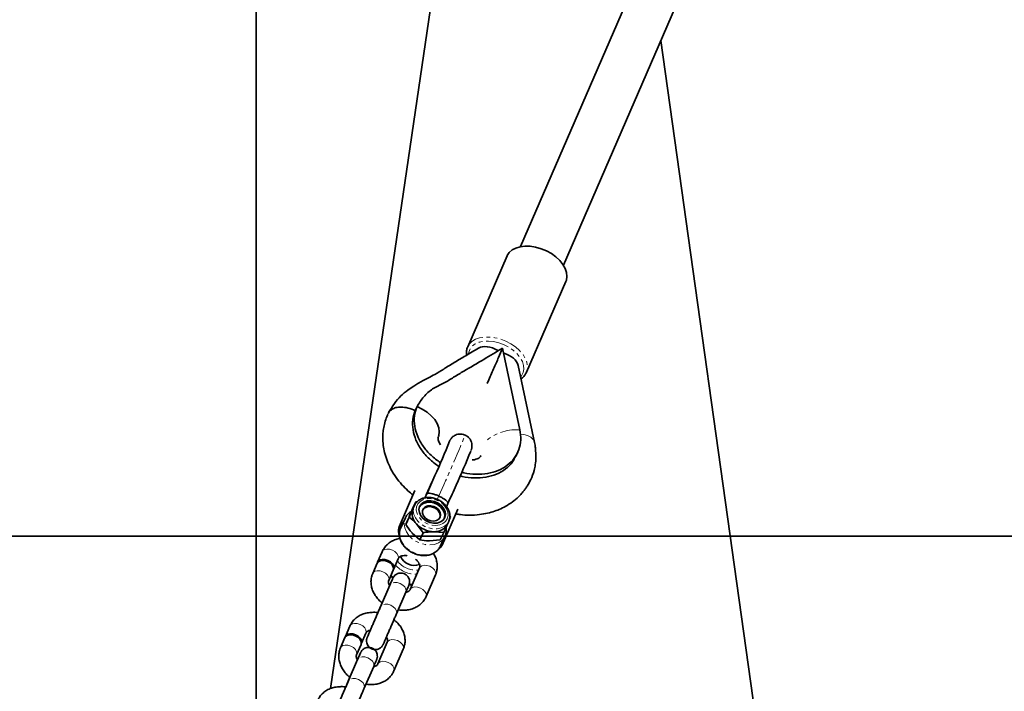
# Model space of a CAD drawing. Units: millimetres. Extents: x -22138 to 41718, y 767 to 53540.
# Drawn here: x -5755 to -5417, y 50286 to 50517 of the extents above; entities that cross this region are included whole.
import ezdxf

# ---------------------------------------------------------------- set-up
doc = ezdxf.new("R2010")
doc.units = ezdxf.units.MM
doc.linetypes.add('PHANTOM', pattern=[12.7, 6.35, -1.27, 1.27, -1.27, 1.27, -1.27])

msp = doc.modelspace()

# ---------------------------------------------------------------- linework, layer by layer
at = {"color": 7, "linetype": 'Continuous', "lineweight": 35}
for p, q in [((-5568.3714, 50432.6518), (-5399.2144, 50823.0204)), ((-5420.7731, 50813.5095), (-5583.0522, 50439.0134)), ((-5673.9231, 50233.6334), (-5673.9231, 50618.1771)), ((-5599.7511, 50618.1771), (-5648.3966, 50287.202)), ((-5534.9194, 50509.8503), (-5483.0814, 50139.5949)), ((-5587.709, 50435.8117), (-5601.2331, 50404.6025)), ((-5587.6599, 50435.9217), (-5587.709, 50435.8117)), ((-5581.0467, 50395.8552), (-5567.5231, 50427.0644)), ((-5601.2875, 50404.4716), (-5601.2331, 50404.6025)), ((-5589.2473, 50404.1396), (-5583.2878, 50376.1047)), ((-5578.2772, 50371.7295), (-5583.9044, 50398.2001)), ((-5581.0467, 50395.8552), (-5581.2012, 50395.5345)), ((-5619.2299, 50382.8232), (-5618.64, 50384.0885)), ((-5611.4393, 50373.5041), (-5611.5032, 50373.3563)), ((-5596.8414, 50366.9504), (-5596.7141, 50367.2447)), ((-5619.3725, 50355.1957), (-5624.7545, 50342.7758)), ((-5615.9306, 50352.6972), (-5615.337, 50354.0663)), ((-5620.2193, 50348.8866), (-5619.0563, 50351.382)), ((-5619.0563, 50351.382), (-5618.5943, 50351.4245)), ((-5608.0328, 50350.8055), (-5608.5249, 50349.6696)), ((-5620.0109, 50349.1506), (-5620.0543, 50349.054)), ((-5619.5641, 50350.1091), (-5620.0109, 50349.1506)), ((-5619.5641, 50350.1091), (-5619.6323, 50349.9534)), ((-5610.0737, 50336.4141), (-5604.6921, 50348.8334)), ((-5622.6598, 50345.8348), (-5624.2681, 50342.3842)), ((-5622.5263, 50343.563), (-5621.3633, 50346.0583)), ((-5608.2278, 50343.6586), (-5607.781, 50344.6171)), ((-5607.781, 50344.6171), (-5607.7376, 50344.7136)), ((-5607.5974, 50345.1212), (-5607.1869, 50346.0831)), ((-5607.3976, 50346.3687), (-5607.1869, 50346.0831)), ((-5617.745, 50338.2517), (-5620.2913, 50340.5734)), ((-5616.582, 50340.747), (-5618.8169, 50343.7365)), ((-5617.745, 50338.2517), (-5616.582, 50340.747)), ((-5609.4933, 50340.7594), (-5612.8822, 50341.0871)), ((-5610.6568, 50338.2641), (-5609.4933, 50340.7594)), ((-7306.512, 50339.5949), (-5672.6142, 50339.5949)), ((-5672.6142, 50339.5949), (-5204.0122, 50339.5949)), ((-5610.6568, 50338.2641), (-5614.3566, 50337.924)), ((-5610.6721, 50336.0473), (-5609.0637, 50339.4979)), ((-5630.6506, 50334.1993), (-5632.1875, 50330.6528)), ((-5632.341, 50330.2982), (-5633.8778, 50326.7517)), ((-5626.6819, 50328.2672), (-5625.1455, 50331.8137)), ((-5628.3728, 50324.3661), (-5626.8359, 50327.9126)), ((-5617.8056, 50328.631), (-5621.0328, 50321.1834)), ((-5615.5277, 50318.7978), (-5612.3005, 50326.2454)), ((-5627.9937, 50322.7216), (-5631.2209, 50315.274)), ((-5625.7153, 50312.8884), (-5622.4881, 50320.336)), ((-5621.4024, 50322.8586), (-5620.2985, 50322.8784)), ((-5631.5275, 50314.5739), (-5632.1073, 50313.2367)), ((-5641.7156, 50308.6646), (-5643.2525, 50305.1181)), ((-5643.406, 50304.7634), (-5644.9429, 50301.2169)), ((-5637.7469, 50302.7324), (-5636.2101, 50306.2789)), ((-5639.4373, 50298.8313), (-5637.9009, 50302.3778)), ((-5628.8706, 50303.0962), (-5632.0978, 50295.6486)), ((-5626.5923, 50293.263), (-5623.365, 50300.7106)), ((-5639.0582, 50297.1869), (-5642.2859, 50289.7392)), ((-5636.7804, 50287.3536), (-5633.5531, 50294.8012)), ((-5642.5925, 50289.0392), (-5643.1719, 50287.7019))]:
    msp.add_line(p, q, dxfattribs=at)
at = {"color": 7, "linetype": 'PHANTOM', "lineweight": 18}
for p, q in [((-5611.7249, 50352.17), (-5611.2152, 50353.346)), ((-5627.616, 50326.1117), (-5626.8402, 50325.3435))]:
    msp.add_line(p, q, dxfattribs=at)
at = {"color": 7, "linetype": 'Continuous', "lineweight": 35, "flags": 128}
for points in [[(-5567.5231, 50427.0644), (-5567.3486, 50427.5395), (-5567.1497, 50428.7989), (-5567.2875, 50430.1432), (-5567.7572, 50431.5291), (-5568.544, 50432.9121), (-5569.6221, 50434.2477), (-5570.9573, 50435.493), (-5572.5065, 50436.6079), (-5574.2198, 50437.5567), (-5576.0423, 50438.3088), (-5577.9153, 50438.8401), (-5579.7788, 50439.1335), (-5581.5731, 50439.1796), (-5583.2396, 50438.9768), (-5584.7255, 50438.5318), (-5585.9834, 50437.8587), (-5586.9719, 50436.9793), (-5587.6599, 50435.9217)], [(-5618.64, 50384.0885), (-5616.8447, 50383.2196), (-5615.2001, 50382.157), (-5613.7649, 50380.9389), (-5612.5909, 50379.6094), (-5611.7211, 50378.2164), (-5611.1861, 50376.8101), (-5611.0059, 50375.4415), (-5611.1866, 50374.1598), (-5611.333, 50373.7435)], [(-5612.5279, 50360.3456), (-5613.1488, 50358.9632), (-5613.761, 50357.6048), (-5614.3604, 50356.2785), (-5614.9436, 50354.9924), (-5615.5001, 50353.7689)], [(-5615.337, 50354.0663), (-5614.9918, 50354.8325), (-5614.6427, 50355.6089), (-5614.2908, 50356.3931), (-5613.937, 50357.1828), (-5613.5832, 50357.9753), (-5613.2294, 50358.7683), (-5612.8775, 50359.5592), (-5612.5279, 50360.3456)], [(-5605.2233, 50357.0847), (-5605.5728, 50356.2983), (-5605.9247, 50355.5074), (-5606.2785, 50354.7145), (-5606.6328, 50353.9219), (-5606.9861, 50353.1323), (-5607.3385, 50352.348), (-5607.6876, 50351.5716), (-5608.0328, 50350.8055)], [(-5609.1448, 50345.9208), (-5608.9111, 50346.9407), (-5609.0446, 50348.0336), (-5609.5353, 50349.1111), (-5610.3431, 50350.0857), (-5611.4026, 50350.8787), (-5612.6276, 50351.4256), (-5613.9193, 50351.6823), (-5615.173, 50351.6278), (-5616.2868, 50351.2667), (-5617.1709, 50350.6281), (-5617.7536, 50349.7639), (-5617.9877, 50348.744), (-5617.8537, 50347.6511), (-5617.3631, 50346.5736), (-5616.5553, 50345.5989), (-5615.4962, 50344.806), (-5614.2708, 50344.2591), (-5612.979, 50344.0024), (-5611.7254, 50344.0569), (-5610.6115, 50344.418), (-5609.7275, 50345.0565), (-5609.1448, 50345.9208)], [(-5609.2993, 50345.6164), (-5609.1343, 50346.4614), (-5609.2683, 50347.5544), (-5609.7589, 50348.6318), (-5610.5667, 50349.6065), (-5611.6258, 50350.3994), (-5612.8512, 50350.9464), (-5614.1425, 50351.203), (-5615.3966, 50351.1486), (-5616.5105, 50350.7874), (-5617.3945, 50350.1489), (-5617.8227, 50349.5891)], [(-5610.705, 50346.0384), (-5610.5414, 50346.8586), (-5610.7174, 50347.7336), (-5611.2133, 50348.5684), (-5611.9758, 50349.2726), (-5612.9223, 50349.7698), (-5613.9499, 50350.0063), (-5614.9474, 50349.9563), (-5615.8071, 50349.6253), (-5616.4351, 50349.0492), (-5616.7642, 50348.2903), (-5616.758, 50347.431), (-5616.4175, 50346.5643), (-5615.7795, 50345.7842), (-5614.9131, 50345.1751), (-5613.9127, 50344.8032), (-5612.886, 50344.7087), (-5611.9443, 50344.9018), (-5611.1904, 50345.3616), (-5610.705, 50346.0384)], [(-5616.5534, 50348.66), (-5616.1724, 50349.1079), (-5615.3761, 50349.5601), (-5614.3881, 50349.7184), (-5613.3271, 50349.5637), (-5612.3215, 50349.1147), (-5611.4918, 50348.4255), (-5610.9391, 50347.5792), (-5610.7293, 50346.678), (-5610.8275, 50345.9893)], [(-5632.341, 50330.2982), (-5632.1674, 50330.5836), (-5631.5933, 50331.0117), (-5630.7774, 50331.2098), (-5629.8181, 50331.1541), (-5628.831, 50330.8513)], [(-5632.2499, 50330.4693), (-5632.0139, 50330.9383), (-5631.4398, 50331.3663), (-5630.6239, 50331.5645), (-5629.6645, 50331.5088), (-5628.6775, 50331.206)], [(-5628.831, 50330.8513), (-5627.9355, 50330.3379), (-5627.2388, 50329.6759), (-5626.8259, 50328.945), (-5626.7463, 50328.2335), (-5626.8359, 50327.9126)], [(-5628.6775, 50331.206), (-5627.782, 50330.6926), (-5627.0853, 50330.0305), (-5626.6724, 50329.2996), (-5626.5927, 50328.5881), (-5626.773, 50328.0961)], [(-5643.406, 50304.7634), (-5643.2324, 50305.0489), (-5642.6583, 50305.4769), (-5641.8425, 50305.675), (-5640.8831, 50305.6193), (-5639.896, 50305.3165)], [(-5643.3149, 50304.9346), (-5643.0789, 50305.4035), (-5642.5048, 50305.8316), (-5641.6889, 50306.0297), (-5640.7295, 50305.974), (-5639.7425, 50305.6712)], [(-5639.896, 50305.3165), (-5639.0005, 50304.8031), (-5638.3038, 50304.1411), (-5637.8909, 50303.4102), (-5637.8113, 50302.6987), (-5637.9009, 50302.3778)], [(-5639.7425, 50305.6712), (-5638.8465, 50305.1578), (-5638.1503, 50304.4957), (-5637.7374, 50303.7649), (-5637.6573, 50303.0533), (-5637.838, 50302.5613)]]:
    msp.add_lwpolyline(points, dxfattribs=at)
at = {"color": 7, "linetype": 'PHANTOM', "lineweight": 18, "flags": 128}
for points in [[(-5601.2331, 50404.6025), (-5600.6967, 50405.5212), (-5599.7807, 50406.448), (-5598.5871, 50407.175), (-5597.1538, 50407.6787), (-5595.5273, 50407.9429), (-5593.7601, 50407.9593), (-5591.9085, 50407.7271), (-5590.0322, 50407.254), (-5588.1911, 50406.5551)], [(-5588.7667, 50405.2707), (-5590.5429, 50405.9381), (-5592.352, 50406.3736), (-5594.1287, 50406.5614), (-5595.8081, 50406.4946), (-5597.3297, 50406.1758), (-5598.6391, 50405.6164), (-5599.6886, 50404.8366), (-5600.4401, 50403.8647), (-5600.8664, 50402.7357), (-5600.9432, 50402.2372)], [(-5583.0813, 50394.3286), (-5582.7909, 50394.6665), (-5582.1992, 50395.7218), (-5581.9422, 50396.9143), (-5582.028, 50398.2009), (-5582.4548, 50399.5353), (-5583.2063, 50400.869), (-5584.2558, 50402.154), (-5585.5652, 50403.3438), (-5587.0872, 50404.3953), (-5588.7667, 50405.2707)], [(-5588.1911, 50406.5551), (-5586.4454, 50405.6528), (-5584.8499, 50404.5762), (-5583.4571, 50403.3599), (-5582.3112, 50402.043), (-5581.4491, 50400.6677), (-5580.8984, 50399.2783), (-5580.6766, 50397.9195), (-5580.7911, 50396.6349), (-5581.0467, 50395.8552)], [(-5583.161, 50374.6299), (-5582.008, 50374.4723), (-5580.6571, 50374.0838), (-5579.5604, 50373.5075), (-5578.7698, 50372.7702), (-5578.322, 50371.9065), (-5578.2729, 50371.709)], [(-5607.4477, 50372.1721), (-5607.4301, 50372.2609), (-5607.525, 50372.1272), (-5607.6313, 50371.9281)], [(-5608.275, 50345.5326), (-5608.0047, 50346.6047), (-5608.0762, 50347.7546), (-5608.4853, 50348.91), (-5609.2063, 50349.9984), (-5610.1938, 50350.9512), (-5611.3859, 50351.7087), (-5612.7077, 50352.2233), (-5614.0762, 50352.4626), (-5615.4052, 50352.4116), (-5616.6116, 50352.0735), (-5617.6187, 50351.4695), (-5618.3639, 50350.6377), (-5618.8007, 50349.6301), (-5618.9009, 50348.5103), (-5618.6586, 50347.3485), (-5618.0893, 50346.2177), (-5617.2281, 50345.189), (-5616.1295, 50344.327), (-5614.8625, 50343.6859), (-5613.5069, 50343.3059), (-5612.1474, 50343.211), (-5610.87, 50343.4071), (-5609.7542, 50343.8819), (-5608.8711, 50344.6056), (-5608.275, 50345.5326)], [(-5619.6323, 50349.9534), (-5619.7992, 50349.4594), (-5619.9327, 50348.2759), (-5619.7291, 50347.0432), (-5619.1984, 50345.8277), (-5618.3701, 50344.695), (-5617.2887, 50343.7062), (-5616.0122, 50342.9145), (-5614.6093, 50342.3626), (-5613.1564, 50342.0803), (-5611.7311, 50342.0828), (-5610.4103, 50342.3699), (-5609.2654, 50342.9263), (-5608.3585, 50343.7218), (-5607.781, 50344.6171)], [(-5609.0604, 50339.5052), (-5609.3536, 50338.9717), (-5610.2067, 50337.9819), (-5611.3382, 50337.223), (-5612.6929, 50336.7325), (-5614.204, 50336.5345), (-5615.7967, 50336.6387), (-5617.3926, 50337.0401), (-5618.9128, 50337.7189), (-5620.2827, 50338.6415), (-5621.4348, 50339.7626), (-5622.3122, 50341.0267), (-5622.8715, 50342.3718), (-5623.0856, 50343.7313), (-5622.943, 50345.0384), (-5622.625, 50345.9071)], [(-5621.4562, 50346.0477), (-5621.5263, 50345.896), (-5621.5783, 50345.7704)], [(-5624.2681, 50342.3842), (-5624.5514, 50341.5877), (-5624.694, 50340.2807), (-5624.4799, 50338.9211), (-5623.9205, 50337.5761), (-5623.0432, 50336.3119), (-5621.8911, 50335.1909), (-5620.5212, 50334.2682), (-5619.001, 50333.5895), (-5617.405, 50333.1881), (-5615.8124, 50333.0838), (-5614.3013, 50333.2818), (-5612.9466, 50333.7724), (-5611.8146, 50334.5312), (-5610.962, 50335.521), (-5610.6721, 50336.0473)], [(-5620.3924, 50340.688), (-5619.5675, 50339.8712), (-5619.2232, 50339.5949)], [(-5615.068, 50337.9578), (-5613.864, 50337.9423), (-5613.5913, 50337.9679)], [(-5630.6506, 50334.1993), (-5630.477, 50334.4848), (-5629.9029, 50334.9128), (-5629.0871, 50335.111), (-5628.1277, 50335.0553), (-5627.1406, 50334.7525)], [(-5627.1406, 50334.7525), (-5626.2451, 50334.2391), (-5625.5485, 50333.577), (-5625.1355, 50332.8461), (-5625.0559, 50332.1346), (-5625.1455, 50331.8137)], [(-5633.8778, 50326.7523), (-5633.7043, 50327.0371), (-5633.1302, 50327.4652), (-5632.3143, 50327.6633), (-5631.3549, 50327.6076), (-5630.3678, 50327.3048)], [(-5630.3678, 50327.3048), (-5629.4723, 50326.7914), (-5628.7757, 50326.1294), (-5628.3627, 50325.3985), (-5628.2831, 50324.687), (-5628.3675, 50324.3779)], [(-5614.2956, 50329.1841), (-5615.2826, 50329.4869), (-5616.242, 50329.5427), (-5617.0579, 50329.3445), (-5617.632, 50328.9165), (-5617.8056, 50328.631)], [(-5612.3005, 50326.2454), (-5612.2108, 50326.5663), (-5612.2905, 50327.2778), (-5612.7034, 50328.0087), (-5613.4001, 50328.6707), (-5614.2956, 50329.1841)], [(-5622.4881, 50320.336), (-5622.3985, 50320.6569), (-5622.4786, 50321.3684), (-5622.8915, 50322.0993), (-5623.5877, 50322.7614), (-5624.4837, 50323.2748), (-5625.4707, 50323.5776), (-5626.4301, 50323.6333), (-5627.246, 50323.4351), (-5627.8201, 50323.0071), (-5627.9937, 50322.7216)], [(-5621.3385, 50323.0367), (-5620.503, 50323.0194), (-5620.2317, 50323.0322)], [(-5617.5228, 50321.7365), (-5618.5099, 50322.0393), (-5619.4693, 50322.095), (-5620.2851, 50321.8969), (-5620.8592, 50321.4688), (-5621.0276, 50321.1957)], [(-5615.5272, 50318.7983), (-5615.4381, 50319.1187), (-5615.5177, 50319.8302), (-5615.9306, 50320.561), (-5616.6273, 50321.2231), (-5617.5228, 50321.7365)], [(-5625.7182, 50312.8817), (-5625.6262, 50313.2093), (-5625.7058, 50313.9208), (-5626.1188, 50314.6517), (-5626.8149, 50315.3137), (-5627.7109, 50315.8271), (-5628.698, 50316.1299), (-5629.6574, 50316.1856), (-5630.4732, 50315.9875), (-5631.0473, 50315.5594), (-5631.2214, 50315.2731)], [(-5641.7156, 50308.6646), (-5641.542, 50308.95), (-5640.9679, 50309.3781), (-5640.1521, 50309.5762), (-5639.1927, 50309.5205), (-5638.2056, 50309.2177)], [(-5638.2056, 50309.2177), (-5637.3096, 50308.7043), (-5636.6135, 50308.0422), (-5636.2005, 50307.3114), (-5636.1209, 50306.5998), (-5636.2101, 50306.2789)], [(-5625.3606, 50303.6494), (-5626.3476, 50303.9522), (-5627.307, 50304.0079), (-5628.1229, 50303.8097), (-5628.697, 50303.3817), (-5628.8706, 50303.0962)], [(-5623.365, 50300.7106), (-5623.2758, 50301.0315), (-5623.3555, 50301.743), (-5623.7684, 50302.4739), (-5624.4651, 50303.136), (-5625.3606, 50303.6494)], [(-5644.9424, 50301.2175), (-5644.7693, 50301.5024), (-5644.1952, 50301.9304), (-5643.3793, 50302.1285), (-5642.4199, 50302.0728), (-5641.4329, 50301.77)], [(-5641.4329, 50301.77), (-5640.5369, 50301.2566), (-5639.8407, 50300.5946), (-5639.4278, 50299.8637), (-5639.3481, 50299.1522), (-5639.4325, 50298.8431)], [(-5633.5531, 50294.8012), (-5633.4635, 50295.1221), (-5633.5436, 50295.8337), (-5633.9565, 50296.5645), (-5634.6527, 50297.2266), (-5635.5487, 50297.74), (-5636.5357, 50298.0428), (-5637.4951, 50298.0985), (-5638.311, 50297.9004), (-5638.8851, 50297.4723), (-5639.0582, 50297.1869)], [(-5628.5878, 50296.2017), (-5629.5749, 50296.5045), (-5630.5343, 50296.5602), (-5631.3501, 50296.3621), (-5631.9242, 50295.934), (-5632.0926, 50295.6609)], [(-5626.5923, 50293.2635), (-5626.5031, 50293.5839), (-5626.5827, 50294.2954), (-5626.9957, 50295.0263), (-5627.6923, 50295.6883), (-5628.5878, 50296.2017)], [(-5636.7832, 50287.347), (-5636.6907, 50287.6745), (-5636.7708, 50288.386), (-5637.1838, 50289.1169), (-5637.8799, 50289.7789), (-5638.7759, 50290.2923), (-5639.763, 50290.5952), (-5640.7224, 50290.6509), (-5641.5382, 50290.4527), (-5642.1123, 50290.0247), (-5642.2859, 50289.7383)]]:
    msp.add_lwpolyline(points, dxfattribs=at)
at = {"color": 7, "linetype": 'PHANTOM', "lineweight": 18}
for centre, radius, start, end in [((-6002.5912, 50535.2367), 431.5778, 335.073508, 338.103052), ((-5584.4522, 50360.0178), 16.115, 87.495394, 132.19997), ((-5583.9592, 50360.1078), 16.011, 87.596831, 89.244166), ((-5619.0773, 50335.7811), 7.9149, 216.296924, 277.011203), ((-5619.0988, 50335.7311), 9.2618, 221.050622, 272.225195)]:
    msp.add_arc(centre, radius, start, end, dxfattribs=at)
at = {"color": 7, "linetype": 'Continuous', "lineweight": 35}
for centre, radius, start, end in [((-5856.2386, 50472.039), 268.0864, 335.377847, 338.129018), ((-5922.8062, 50500.836), 348.602, 335.6465, 337.728788), ((-5615.3032, 50347.3569), 5.0452, 160.343314, 225.856158), ((-5621.4402, 50341.316), 3.5962, 121.956401, 205.542485), ((-5612.8048, 50349.232), 8.1453, 222.429508, 269.455419), ((-5612.5622, 50346.0059), 4.9292, 266.277945, 331.562211), ((-5613.1506, 50337.7439), 3.3504, 306.645608, 2.83312), ((-5619.558, 50334.7578), 5.2553, 203.916527, 289.418305)]:
    msp.add_arc(centre, radius, start, end, dxfattribs=at)
for major_axis, ratio, start_param, end_param in [((6.2019, -5.4438), 0.59942751, 1.87829915, 2.95387342), ((8.2105, -0.8215), 0.59304406, 0.18721311, 1.23381141)]:
    msp.add_ellipse((-5592.0619, 50398.101), major_axis=major_axis, ratio=ratio, start_param=start_param, end_param=end_param, dxfattribs=at)
for points, knots in [([(-5597.5429, 50404.1446), (-5599.0059, 50403.28), (-5601.7923, 50401.6335), (-5605.7926, 50399.252), (-5609.2885, 50397.0758), (-5612.2646, 50395.27), (-5614.693, 50393.9208), (-5616.6691, 50392.9204), (-5618.3004, 50392.02), (-5619.9956, 50390.9961), (-5622.0159, 50389.6262), (-5624.3724, 50387.7202), (-5626.5447, 50385.0729), (-5627.7915, 50383.0327), (-5628.4309, 50381.9864)], [0, 0, 0, 0, 0.13573399, 0.25850555, 0.37107181, 0.46449592, 0.53480284, 0.58855288, 0.63474288, 0.67812447, 0.73927403, 0.81812453, 0.90672497, 1, 1, 1, 1]), ([(-5618.64, 50384.0885), (-5617.9259, 50385.2358), (-5616.5182, 50387.4977), (-5613.4439, 50390.2685), (-5609.5425, 50391.9959), (-5606.0539, 50394.1389), (-5601.4709, 50396.9153), (-5595.8122, 50400.2038), (-5591.3916, 50402.854), (-5589.2473, 50404.1396)], [0, 0, 0, 0, 0.11903087, 0.23465514, 0.34976048, 0.46046315, 0.57383062, 0.79327724, 1, 1, 1, 1]), ([(-5601.2703, 50404.4428), (-5601.3101, 50404.3645), (-5601.5401, 50403.9117), (-5601.6842, 50402.995), (-5601.6247, 50402.1535), (-5601.596, 50401.7464)], [0, 0, 0, 0, 0.09745919, 0.56336185, 1, 1, 1, 1]), ([(-5589.2473, 50404.1396), (-5589.7065, 50403.0802), (-5590.6783, 50400.8382), (-5592.3557, 50397.0004), (-5593.6736, 50393.9916), (-5594.4504, 50392.238), (-5594.5474, 50392.0191)], [0, 0, 0, 0, 0.29041342, 0.61460862, 0.95189842, 1, 1, 1, 1]), ([(-5582.9307, 50393.6212), (-5582.857, 50393.6644), (-5582.3768, 50393.946), (-5581.7762, 50394.5731), (-5581.4054, 50395.2313), (-5581.2508, 50395.5058)], [0, 0, 0, 0, 0.09547534, 0.62268782, 1, 1, 1, 1]), ([(-5628.6426, 50381.5823), (-5628.901, 50380.9214), (-5629.4409, 50379.5397), (-5629.997, 50377.4853), (-5630.3503, 50375.4777), (-5630.4806, 50373.2385), (-5630.3183, 50370.8575), (-5629.8109, 50368.1388), (-5628.9911, 50365.4667), (-5627.6891, 50362.5726), (-5625.9838, 50359.7991), (-5623.9432, 50357.2628), (-5621.9884, 50355.2569), (-5620.6297, 50354.1489), (-5620.0362, 50353.665)], [0, 0, 0, 0, 0.07034507, 0.14705148, 0.21555987, 0.27368348, 0.36717491, 0.44628958, 0.53972449, 0.63326608, 0.74691618, 0.84273556, 0.93131383, 1, 1, 1, 1]), ([(-5628.6107, 50381.6536), (-5628.4581, 50381.9201), (-5628.126, 50382.5001), (-5627.227, 50383.223), (-5625.8778, 50383.7768), (-5623.9968, 50383.9864), (-5621.7328, 50383.6231), (-5620.0343, 50383.1186), (-5619.2906, 50382.6382), (-5619.2809, 50382.632)], [0, 0, 0, 0, 0.11521724, 0.25081091, 0.4087361, 0.58887712, 0.78762235, 0.9972335, 1, 1, 1, 1]), ([(-5611.1456, 50363.4782), (-5612.2827, 50364.3074), (-5614.5749, 50365.9789), (-5617.2477, 50369.119), (-5619.1668, 50372.5444), (-5620.1755, 50376.1027), (-5620.2984, 50379.6338), (-5619.5859, 50381.7604), (-5619.2299, 50382.8232)], [0, 0, 0, 0, 0.16453423, 0.33169323, 0.49885255, 0.66578176, 0.83297581, 1, 1, 1, 1]), ([(-5610.581, 50364.7632), (-5611.7092, 50365.5862), (-5613.9924, 50367.2516), (-5616.6575, 50370.3844), (-5618.5778, 50373.8094), (-5619.5853, 50377.3681), (-5619.7094, 50380.899), (-5618.9964, 50383.0257), (-5618.64, 50384.0885)], [0, 0, 0, 0, 0.16347765, 0.33084652, 0.4982237, 0.66535823, 0.83276234, 1, 1, 1, 1]), ([(-5602.1667, 50374.2545), (-5602.3542, 50374.3428), (-5602.8552, 50374.5787), (-5603.7242, 50374.6656), (-5604.6427, 50374.5716), (-5605.4221, 50374.3077), (-5606.053, 50373.9485), (-5606.5355, 50373.5538), (-5606.8761, 50373.1827), (-5607.0898, 50372.8958), (-5607.2385, 50372.6668), (-5607.368, 50372.4452), (-5607.4755, 50372.2478), (-5607.5747, 50372.0482), (-5607.6179, 50371.9612)], [0, 0, 0, 0, 0.06979805, 0.18651642, 0.28912338, 0.38109763, 0.46326303, 0.53536347, 0.59607454, 0.64753466, 0.69848378, 0.77828033, 0.90339379, 1, 1, 1, 1]), ([(-5583.2878, 50376.1047), (-5583.1277, 50374.9254), (-5582.8072, 50372.5655), (-5583.5306, 50369.2248), (-5585.1114, 50366.2543), (-5587.5381, 50363.7981), (-5590.6814, 50362.0058), (-5594.3716, 50360.9282), (-5598.4082, 50360.7236), (-5601.4571, 50360.9667), (-5603.034, 50361.4942), (-5603.2496, 50361.5663)], [0, 0, 0, 0, 0.12253772, 0.24519645, 0.36766203, 0.49029737, 0.61293595, 0.73539024, 0.85806431, 0.98059071, 1, 1, 1, 1]), ([(-5610.5481, 50370.9283), (-5610.7004, 50371.145), (-5611.2814, 50371.9719), (-5611.4939, 50372.9973), (-5611.4092, 50373.4365), (-5611.364, 50373.6708)], [0, 0, 0, 0, 0.14215187, 0.54230658, 1, 1, 1, 1]), ([(-5605.3935, 50347.2149), (-5604.8464, 50347.1143), (-5603.2892, 50346.828), (-5600.5219, 50346.7124), (-5597.3828, 50346.8731), (-5594.4765, 50347.3869), (-5592.0441, 50348.0804), (-5589.7872, 50348.973), (-5587.5348, 50350.1463), (-5585.2943, 50351.683), (-5583.5347, 50353.2765), (-5582.3202, 50354.6428), (-5581.5161, 50355.6855), (-5580.5747, 50357.0847), (-5579.4391, 50359.1949), (-5578.5026, 50361.6765), (-5577.9501, 50364.2236), (-5577.769, 50366.7395), (-5577.8968, 50368.9663), (-5578.0909, 50370.7052), (-5578.2181, 50371.4055), (-5578.2739, 50371.7125)], [0, 0, 0, 0, 0.03588452, 0.1021474, 0.18011144, 0.24240773, 0.29936173, 0.35160584, 0.40885369, 0.47397569, 0.53997291, 0.57542971, 0.60364738, 0.63313909, 0.69475636, 0.77505353, 0.82285402, 0.87972275, 0.95330706, 0.97953103, 1, 1, 1, 1]), ([(-5600.1054, 50368.979), (-5600.0843, 50369.036), (-5600.0266, 50369.1926), (-5599.9521, 50369.413), (-5599.8405, 50369.863), (-5599.7689, 50370.3965), (-5599.778, 50371.0728), (-5599.9392, 50371.8594), (-5600.3053, 50372.6935), (-5600.9086, 50373.4674), (-5601.5568, 50374.0229), (-5602.0262, 50374.2011), (-5602.1667, 50374.2545)], [0, 0, 0, 0, 0.08304992, 0.2277702, 0.30086416, 0.37061194, 0.46015393, 0.56664973, 0.67973061, 0.80763986, 0.9424161, 1, 1, 1, 1]), ([(-5584.6601, 50367.0554), (-5584.5655, 50367.2585), (-5584.3762, 50367.6647), (-5584.1726, 50368.1019), (-5584.0708, 50368.3205)], [0, 0, 0, 0, 0.49999795, 1, 1, 1, 1]), ([(-5584.7555, 50367.1022), (-5585.0833, 50366.4074), (-5585.888, 50364.7017), (-5588.1479, 50362.543), (-5591.2654, 50360.7378), (-5594.9629, 50359.6636), (-5598.9974, 50359.4588), (-5602.0364, 50359.6989), (-5603.6028, 50360.2225), (-5603.808, 50360.2911)], [0, 0, 0, 0, 0.11777128, 0.28913375, 0.46047657, 0.63158925, 0.80299701, 0.97419557, 1, 1, 1, 1]), ([(-5596.8634, 50366.9292), (-5596.8715, 50366.9089), (-5596.9095, 50366.8143), (-5597.0389, 50366.675), (-5597.2518, 50366.4972), (-5597.6757, 50366.2319), (-5598.429, 50365.9556), (-5599.1228, 50365.7433), (-5599.6866, 50365.7284), (-5599.7549, 50365.7266)], [0, 0, 0, 0, 0.06282526, 0.29242284, 0.44122561, 0.59486629, 0.77481997, 0.97273691, 1, 1, 1, 1]), ([(-5611.2152, 50353.346), (-5611.6027, 50353.507), (-5612.3773, 50353.8289), (-5613.4767, 50354.1392), (-5614.4106, 50354.295), (-5615.0698, 50354.2746), (-5615.3041, 50354.1521), (-5615.3367, 50354.0672), (-5615.337, 50354.0663)], [0, 0, 0, 0, 0.18883291, 0.37742129, 0.57251804, 0.78433631, 0.99791019, 1, 1, 1, 1]), ([(-5620.0543, 50349.054), (-5619.9517, 50349.2911), (-5619.5695, 50350.1736), (-5619.2731, 50350.8715), (-5619.0563, 50351.382)], [0, 0, 0, 0, 0.26864907, 1, 1, 1, 1]), ([(-5607.7338, 50344.722), (-5607.6546, 50344.932), (-5607.4397, 50345.5014), (-5607.3327, 50346.5126), (-5607.4959, 50347.7117), (-5607.9585, 50348.894), (-5608.6942, 50350.0076), (-5609.6757, 50350.9984), (-5610.8539, 50351.8176), (-5612.1729, 50352.4222), (-5613.5688, 50352.7814), (-5614.9756, 50352.8746), (-5616.3239, 50352.6918), (-5617.5486, 50352.2383), (-5618.5664, 50351.5274), (-5619.2791, 50350.7383), (-5619.5151, 50350.1471), (-5619.6047, 50349.9229)], [0, 0, 0, 0, 0.03987706, 0.10811121, 0.17658103, 0.24586641, 0.3160397, 0.38686262, 0.45799504, 0.52931098, 0.60078843, 0.67244467, 0.74426079, 0.81596173, 0.88710444, 0.9571823, 1, 1, 1, 1]), ([(-5608.0328, 50350.8055), (-5608.0323, 50350.8063), (-5607.983, 50350.8913), (-5608.0199, 50351.1239), (-5608.4175, 50351.6205), (-5609.1331, 50352.2001), (-5610.0829, 50352.8047), (-5610.8376, 50353.1655), (-5611.2152, 50353.346)], [0, 0, 0, 0, 0.0020964, 0.21565059, 0.42748982, 0.62258153, 0.81118589, 1, 1, 1, 1]), ([(-5620.5831, 50348.0556), (-5620.6666, 50348.0154), (-5621.1572, 50347.7786), (-5621.8349, 50347.0974), (-5622.4317, 50346.3964), (-5622.5904, 50345.9534), (-5622.6068, 50345.9075)], [0, 0, 0, 0, 0.089024371, 0.523256169, 0.95055302, 1, 1, 1, 1]), ([(-5621.5287, 50345.8909), (-5621.4216, 50346.1379), (-5621.0227, 50347.0574), (-5620.5587, 50348.1139), (-5620.2193, 50348.8866)], [0, 0, 0, 0, 0.26861512, 1, 1, 1, 1]), ([(-5621.3633, 50346.0583), (-5621.243, 50346.3322), (-5620.7762, 50347.3957), (-5620.3619, 50348.3474), (-5620.0543, 50349.054)], [0, 0, 0, 0, 0.25752071, 1, 1, 1, 1]), ([(-5622.5263, 50343.563), (-5622.4529, 50343.736), (-5622.168, 50344.408), (-5621.8011, 50345.259), (-5621.5287, 50345.8909)], [0, 0, 0, 0, 0.25755161, 1, 1, 1, 1]), ([(-5618.8169, 50343.7365), (-5618.8737, 50343.7992), (-5619.683, 50344.6915), (-5620.5537, 50345.3998), (-5621.3633, 50346.0583)], [0, 0, 0, 0, 0.07019012, 1, 1, 1, 1]), ([(-5624.2405, 50342.3879), (-5624.3757, 50342.0726), (-5624.6743, 50341.3765), (-5624.777, 50340.1802), (-5624.613, 50338.8929), (-5624.1463, 50337.6169), (-5623.4018, 50336.4045), (-5622.4051, 50335.3037), (-5621.1974, 50334.3633), (-5619.8293, 50333.6251), (-5618.3584, 50333.121), (-5616.8451, 50332.8751), (-5615.3519, 50332.901), (-5613.9444, 50333.2038), (-5612.6814, 50333.7724), (-5611.6443, 50334.5909), (-5610.938, 50335.4353), (-5610.7062, 50336.0407), (-5610.6258, 50336.2506)], [0, 0, 0, 0, 0.05224465, 0.11532503, 0.17862282, 0.24264331, 0.3074781, 0.37289816, 0.43864396, 0.50457352, 0.57062056, 0.63682143, 0.70316694, 0.76956604, 0.83574309, 0.90125724, 0.9657761, 1, 1, 1, 1]), ([(-5620.2913, 50340.5734), (-5620.3479, 50340.6367), (-5621.1534, 50341.5379), (-5621.8648, 50342.5873), (-5622.5263, 50343.563)], [0, 0, 0, 0, 0.07024501, 1, 1, 1, 1]), ([(-5612.8822, 50341.0871), (-5612.9664, 50341.0866), (-5614.1653, 50341.0797), (-5615.4176, 50340.9073), (-5616.582, 50340.747)], [0, 0, 0, 0, 0.07019369, 1, 1, 1, 1]), ([(-5609.4933, 50340.7594), (-5609.3731, 50341.0333), (-5608.9063, 50342.0968), (-5608.492, 50343.0485), (-5608.1844, 50343.7551)], [0, 0, 0, 0, 0.25752069, 1, 1, 1, 1]), ([(-5609.0928, 50339.525), (-5608.983, 50339.7565), (-5608.696, 50340.3619), (-5608.5488, 50341.4098), (-5608.6516, 50342.2051), (-5608.6994, 50342.5752)], [0, 0, 0, 0, 0.248759882, 0.650419805, 1, 1, 1, 1]), ([(-5624.5085, 50338.7477), (-5624.5806, 50338.7405), (-5625.234, 50338.6757), (-5626.3851, 50338.2735), (-5627.8794, 50337.5304), (-5629.1377, 50336.503), (-5630.0721, 50335.3748), (-5630.4765, 50334.5532), (-5630.6506, 50334.1993)], [0, 0, 0, 0, 0.02610128, 0.23629808, 0.44453345, 0.64907732, 0.84886575, 1, 1, 1, 1]), ([(-5614.3566, 50337.924), (-5614.4404, 50337.9242), (-5615.6348, 50337.9268), (-5616.7283, 50338.0952), (-5617.745, 50338.2517)], [0, 0, 0, 0, 0.07013366, 1, 1, 1, 1]), ([(-5625.1455, 50331.8137), (-5625.1207, 50331.8646), (-5625.0362, 50332.0381), (-5624.8013, 50332.312), (-5624.287, 50332.6412), (-5623.55, 50332.8658), (-5622.784, 50332.9555), (-5622.256, 50332.8732), (-5622.0795, 50332.8457)], [0, 0, 0, 0, 0.09299654, 0.31671128, 0.51404186, 0.70130257, 0.90015577, 1, 1, 1, 1]), ([(-5619.1846, 50331.6047), (-5619.0426, 50331.4955), (-5618.6254, 50331.1744), (-5618.1531, 50330.5539), (-5617.7978, 50329.8539), (-5617.6796, 50329.2512), (-5617.7134, 50328.8785), (-5617.7821, 50328.6941), (-5617.8056, 50328.631)], [0, 0, 0, 0, 0.09897243, 0.29085717, 0.48304861, 0.6796179, 0.89045341, 1, 1, 1, 1]), ([(-5612.3005, 50326.2454), (-5612.177, 50326.5667), (-5611.8742, 50327.3548), (-5611.6696, 50328.6962), (-5611.7222, 50330.22), (-5612.0926, 50331.7278), (-5612.5546, 50332.8889), (-5612.9712, 50333.4939), (-5613.0796, 50333.6513)], [0, 0, 0, 0, 0.13547003, 0.33224524, 0.528826, 0.72726439, 0.929007, 1, 1, 1, 1]), ([(-5633.8778, 50326.7517), (-5634.0013, 50326.4304), (-5634.304, 50325.6423), (-5634.5094, 50324.3005), (-5634.4535, 50322.7783), (-5634.0956, 50321.2647), (-5633.4542, 50319.7945), (-5632.5295, 50318.4178), (-5631.5779, 50317.3428), (-5630.8739, 50316.8135), (-5630.6349, 50316.6338)], [0, 0, 0, 0, 0.09340608, 0.22908184, 0.36462361, 0.50144599, 0.64054686, 0.78220796, 0.92605164, 1, 1, 1, 1]), ([(-5628.059, 50322.5707), (-5628.1638, 50322.7585), (-5628.4023, 50323.1857), (-5628.4941, 50323.7445), (-5628.4654, 50324.1187), (-5628.3964, 50324.303), (-5628.3728, 50324.3661)], [0, 0, 0, 0, 0.22961689, 0.52255279, 0.83674895, 1, 1, 1, 1]), ([(-5622.4881, 50320.336), (-5622.4107, 50320.5148), (-5622.1856, 50321.0352), (-5621.8775, 50321.7449), (-5621.6177, 50322.3454), (-5621.4945, 50322.6323), (-5621.4747, 50322.6729), (-5621.4608, 50322.7094), (-5621.449, 50322.7369), (-5621.4293, 50322.7845), (-5621.3747, 50322.9294), (-5621.2854, 50323.2264), (-5621.1987, 50323.7838), (-5621.2531, 50324.5178), (-5621.5428, 50325.307), (-5622.0488, 50326.0046), (-5622.7643, 50326.5527), (-5623.6215, 50326.8622), (-5624.469, 50326.9029), (-5625.199, 50326.7421), (-5625.7795, 50326.4655), (-5626.2213, 50326.1351), (-5626.5363, 50325.8032), (-5626.7461, 50325.5119), (-5626.8662, 50325.3015), (-5626.9291, 50325.1756), (-5626.9512, 50325.1265), (-5626.9594, 50325.1096), (-5626.9645, 50325.097), (-5626.9704, 50325.0841), (-5626.98, 50325.0628), (-5627.0065, 50325.0013), (-5627.1212, 50324.7373), (-5627.378, 50324.1449), (-5627.6993, 50323.4055), (-5627.9626, 50322.7981), (-5628.0695, 50322.5516)], [0, 0, 0, 0, 0.03572353, 0.10398552, 0.172346, 0.24074926, 0.2751893, 0.27967156, 0.28145335, 0.28320019, 0.28782515, 0.3025248, 0.32617253, 0.36507237, 0.40264202, 0.44064491, 0.48240298, 0.52499212, 0.56428562, 0.59778565, 0.627035, 0.65229496, 0.67339026, 0.68994351, 0.70149978, 0.70712616, 0.70884326, 0.71006589, 0.71152773, 0.71409555, 0.72059721, 0.75119575, 0.81624001, 0.8848856, 0.95327614, 1, 1, 1, 1]), ([(-5626.9847, 50325.0513), (-5626.9852, 50325.0499), (-5626.9874, 50325.0434), (-5627.0409, 50324.9223), (-5627.1915, 50324.5727), (-5627.4753, 50323.9183), (-5627.7662, 50323.2471), (-5627.951, 50322.8203), (-5627.9937, 50322.7216)], [0, 0, 0, 0, 0.04147205, 0.19763752, 0.43615169, 0.68801435, 0.92790095, 1, 1, 1, 1]), ([(-5627.6842, 50325.9545), (-5627.4954, 50325.7113), (-5627.2736, 50325.4254), (-5626.977, 50325.2001), (-5626.9327, 50325.1664)], [0, 0, 0, 0, 0.85074643, 1, 1, 1, 1]), ([(-5621.0328, 50321.1834), (-5621.0575, 50321.1324), (-5621.1418, 50320.9588), (-5621.3806, 50320.6872), (-5621.8616, 50320.3618), (-5622.3403, 50320.2365), (-5622.5582, 50320.1794)], [0, 0, 0, 0, 0.13699235, 0.46654431, 0.75720366, 1, 1, 1, 1]), ([(-5625.1393, 50314.2263), (-5625.0833, 50314.2137), (-5624.4403, 50314.069), (-5623.1846, 50314.0543), (-5621.4392, 50314.2183), (-5619.7886, 50314.7067), (-5618.3001, 50315.4711), (-5617.0403, 50316.4929), (-5616.1063, 50317.6225), (-5615.7019, 50318.444), (-5615.5277, 50318.7978)], [0, 0, 0, 0, 0.0141703, 0.16248278, 0.3112685, 0.45992102, 0.60717944, 0.75183497, 0.89312342, 1, 1, 1, 1]), ([(-5632.1073, 50313.2367), (-5632.1623, 50313.249), (-5632.8042, 50313.3937), (-5634.0587, 50313.4079), (-5635.804, 50313.2441), (-5637.4544, 50312.7554), (-5638.9432, 50311.9913), (-5640.203, 50310.9694), (-5641.137, 50309.8398), (-5641.5414, 50309.0183), (-5641.7156, 50308.6646)], [0, 0, 0, 0, 0.01389331, 0.1622496, 0.31107731, 0.45973651, 0.60706858, 0.75176483, 0.89309326, 1, 1, 1, 1]), ([(-5631.2209, 50315.274), (-5631.3027, 50315.0851), (-5631.5409, 50314.5355), (-5631.9902, 50313.4989), (-5632.5651, 50312.1722), (-5633.1606, 50310.7984), (-5633.7482, 50309.4437), (-5634.3011, 50308.1677), (-5634.795, 50307.0291), (-5635.2074, 50306.0783), (-5635.5186, 50305.3602), (-5635.6904, 50304.9649), (-5635.748, 50304.8324), (-5635.7653, 50304.7942), (-5635.7632, 50304.7977), (-5635.7628, 50304.7984)], [0, 0, 0, 0, 0.0502098, 0.1461291, 0.24217623, 0.33823032, 0.4342879, 0.53033783, 0.62639137, 0.72243702, 0.81846164, 0.91445117, 0.97041648, 0.99377648, 1, 1, 1, 1]), ([(-5630.6349, 50316.6338), (-5630.7706, 50316.3205), (-5631.0942, 50315.5738), (-5631.3684, 50314.9411), (-5631.5275, 50314.5739)], [0, 0, 0, 0, 0.4196718, 1, 1, 1, 1]), ([(-5634.7547, 50307.1263), (-5634.8323, 50306.9475), (-5635.0581, 50306.4272), (-5635.365, 50305.7173), (-5635.6256, 50305.1169), (-5635.7494, 50304.83), (-5635.7669, 50304.7894), (-5635.7825, 50304.7529), (-5635.7944, 50304.7255), (-5635.8131, 50304.6776), (-5635.8687, 50304.533), (-5635.9579, 50304.236), (-5636.0447, 50303.6785), (-5635.9904, 50302.9444), (-5635.6999, 50302.1556), (-5635.1946, 50301.4575), (-5634.4789, 50300.9095), (-5633.6216, 50300.6002), (-5632.774, 50300.5595), (-5632.0441, 50300.72), (-5631.4637, 50300.997), (-5631.0221, 50301.3272), (-5630.7067, 50301.659), (-5630.4979, 50301.9507), (-5630.3757, 50302.1604), (-5630.315, 50302.287), (-5630.2913, 50302.3357), (-5630.2841, 50302.3528), (-5630.2788, 50302.3653), (-5630.272, 50302.3783), (-5630.2651, 50302.3995), (-5630.2354, 50302.4609), (-5630.1216, 50302.7261), (-5629.8664, 50303.3131), (-5629.4997, 50304.1599), (-5629.0414, 50305.2148), (-5628.5142, 50306.4326), (-5627.9393, 50307.757), (-5627.3445, 50309.1305), (-5626.7564, 50310.4857), (-5626.1963, 50311.7787), (-5625.8756, 50312.5186), (-5625.7153, 50312.8884)], [0, 0, 0, 0, 0.02495725, 0.07263415, 0.1203863, 0.16816422, 0.19222044, 0.19535257, 0.19659717, 0.19781258, 0.20104309, 0.21131514, 0.22783303, 0.25500443, 0.28125194, 0.30778773, 0.33695561, 0.36671831, 0.39414936, 0.41756392, 0.43798067, 0.45562465, 0.47035962, 0.48192192, 0.49000162, 0.49392491, 0.49512963, 0.49597996, 0.49700104, 0.49879603, 0.50333676, 0.5247097, 0.57014429, 0.61809294, 0.66585964, 0.71360953, 0.76134568, 0.80908655, 0.85682106, 0.90456129, 0.9522978, 1, 1, 1, 1]), ([(-5623.365, 50300.7106), (-5623.2418, 50301.0319), (-5622.9396, 50301.8201), (-5622.733, 50303.1617), (-5622.79, 50304.684), (-5623.1477, 50306.1976), (-5623.7893, 50307.6676), (-5624.7133, 50309.0446), (-5625.6658, 50310.1203), (-5626.3708, 50310.6501), (-5626.6108, 50310.8305)], [0, 0, 0, 0, 0.09336991, 0.22901549, 0.36452276, 0.50130915, 0.64037317, 0.78197634, 0.92578216, 1, 1, 1, 1]), ([(-5636.2101, 50306.2789), (-5636.1855, 50306.3299), (-5636.102, 50306.5035), (-5635.8618, 50306.775), (-5635.3825, 50307.1002), (-5634.9046, 50307.2253), (-5634.6875, 50307.2821)], [0, 0, 0, 0, 0.13711292, 0.46703316, 0.75793155, 1, 1, 1, 1]), ([(-5629.1843, 50304.8916), (-5629.0795, 50304.7038), (-5628.841, 50304.2766), (-5628.7495, 50303.7178), (-5628.7771, 50303.3436), (-5628.8468, 50303.1593), (-5628.8706, 50303.0962)], [0, 0, 0, 0, 0.22961468, 0.52254775, 0.83673748, 1, 1, 1, 1]), ([(-5644.9429, 50301.2169), (-5645.0661, 50300.8956), (-5645.3682, 50300.1074), (-5645.5747, 50298.7658), (-5645.5185, 50297.2435), (-5645.1606, 50295.7299), (-5644.5192, 50294.2598), (-5643.5945, 50292.883), (-5642.6429, 50291.8081), (-5641.9389, 50291.2788), (-5641.6999, 50291.099)], [0, 0, 0, 0, 0.09339498, 0.22907698, 0.36461927, 0.50144239, 0.64054375, 0.78220559, 0.92605001, 1, 1, 1, 1]), ([(-5633.5531, 50294.8012), (-5633.4756, 50294.98), (-5633.2498, 50295.5004), (-5632.9427, 50296.2101), (-5632.6827, 50296.8108), (-5632.5571, 50297.0971), (-5632.5425, 50297.1385), (-5632.5248, 50297.1745), (-5632.5142, 50297.2022), (-5632.4943, 50297.2497), (-5632.4398, 50297.3947), (-5632.3503, 50297.6915), (-5632.2637, 50298.249), (-5632.3181, 50298.983), (-5632.6079, 50299.772), (-5633.1133, 50300.47), (-5633.8289, 50301.018), (-5634.6863, 50301.3273), (-5635.5339, 50301.3681), (-5636.2638, 50301.2074), (-5636.8446, 50300.9309), (-5637.2858, 50300.5999), (-5637.6016, 50300.2689), (-5637.8104, 50299.9768), (-5637.9315, 50299.7668), (-5637.9938, 50299.6408), (-5638.0165, 50299.5918), (-5638.0236, 50299.5747), (-5638.0299, 50299.5623), (-5638.0351, 50299.5492), (-5638.0456, 50299.5282), (-5638.071, 50299.4664), (-5638.1863, 50299.2027), (-5638.443, 50298.6099), (-5638.7617, 50297.877), (-5639.0214, 50297.2773), (-5639.125, 50297.0382)], [0, 0, 0, 0, 0.03578021, 0.10413266, 0.17258808, 0.2410907, 0.27557911, 0.28006956, 0.28184481, 0.28359714, 0.2882286, 0.3029489, 0.32662977, 0.36558431, 0.40320674, 0.44125018, 0.48306689, 0.52573654, 0.56506332, 0.59863184, 0.62792225, 0.65320016, 0.67434022, 0.6909039, 0.70248751, 0.70812186, 0.70984134, 0.71105588, 0.71252829, 0.71509436, 0.72160516, 0.75224669, 0.81738766, 0.88612971, 0.95461638, 1, 1, 1, 1]), ([(-5639.125, 50297.0382), (-5639.2294, 50297.2252), (-5639.4677, 50297.6516), (-5639.5581, 50298.2098), (-5639.5308, 50298.5839), (-5639.4611, 50298.7683), (-5639.4373, 50298.8313)], [0, 0, 0, 0, 0.2289035, 0.5220976, 0.83658335, 1, 1, 1, 1]), ([(-5638.0497, 50299.5165), (-5638.0502, 50299.5151), (-5638.0525, 50299.5086), (-5638.105, 50299.3875), (-5638.2569, 50299.038), (-5638.5396, 50298.3834), (-5638.8307, 50297.7124), (-5639.0155, 50297.2855), (-5639.0582, 50297.1869)], [0, 0, 0, 0, 0.04147235, 0.19763441, 0.43617943, 0.68801011, 0.92791379, 1, 1, 1, 1]), ([(-5636.2039, 50288.6916), (-5636.1479, 50288.6789), (-5635.5051, 50288.5338), (-5634.2495, 50288.5197), (-5632.504, 50288.6833), (-5630.8534, 50289.1721), (-5629.3648, 50289.9361), (-5628.1048, 50290.9582), (-5627.1708, 50292.0877), (-5626.7664, 50292.9092), (-5626.5923, 50293.263)], [0, 0, 0, 0, 0.01413141, 0.16244616, 0.31126943, 0.45988374, 0.60717819, 0.75183004, 0.893119, 1, 1, 1, 1]), ([(-5632.0978, 50295.6486), (-5632.1225, 50295.5976), (-5632.2068, 50295.424), (-5632.4458, 50295.1525), (-5632.926, 50294.827), (-5633.4051, 50294.7017), (-5633.6232, 50294.6447)], [0, 0, 0, 0, 0.1369885, 0.46653217, 0.75712646, 1, 1, 1, 1]), ([(-5642.2859, 50289.7392), (-5642.3677, 50289.5504), (-5642.6059, 50289.0007), (-5643.0552, 50287.9641), (-5643.6301, 50286.6374), (-5644.2256, 50285.2637), (-5644.8132, 50283.9089), (-5645.3661, 50282.633), (-5645.86, 50281.4943), (-5646.2724, 50280.5435), (-5646.5836, 50279.8255), (-5646.7554, 50279.4302), (-5646.813, 50279.2976), (-5646.8293, 50279.2594), (-5646.828, 50279.2629), (-5646.8278, 50279.2636)], [0, 0, 0, 0, 0.05020989, 0.14612605, 0.24217352, 0.33822796, 0.43428589, 0.53033606, 0.62638564, 0.72243179, 0.81846332, 0.91445312, 0.97041659, 0.99376899, 1, 1, 1, 1]), ([(-5641.6999, 50291.099), (-5641.8357, 50290.7857), (-5642.1592, 50290.039), (-5642.4334, 50289.4063), (-5642.5925, 50289.0392)], [0, 0, 0, 0, 0.41966267, 1, 1, 1, 1]), ([(-5643.1719, 50287.7019), (-5643.227, 50287.7143), (-5643.869, 50287.8585), (-5645.1236, 50287.8732), (-5646.8689, 50287.7094), (-5648.5195, 50287.2207), (-5650.0082, 50286.4566), (-5651.268, 50285.4346), (-5652.202, 50284.305), (-5652.6065, 50283.4836), (-5652.7806, 50283.1298)], [0, 0, 0, 0, 0.01393166, 0.16224203, 0.31110377, 0.45975382, 0.60707999, 0.7517706, 0.89309354, 1, 1, 1, 1]), ([(-5645.8198, 50281.5915), (-5645.8973, 50281.4127), (-5646.1231, 50280.8924), (-5646.4302, 50280.1825), (-5646.6902, 50279.5821), (-5646.8158, 50279.2955), (-5646.8303, 50279.2544), (-5646.8481, 50279.2182), (-5646.8587, 50279.1906), (-5646.8786, 50279.143), (-5646.933, 50278.9981), (-5647.0234, 50278.7013), (-5647.1087, 50278.1437), (-5647.0549, 50277.4098), (-5646.765, 50276.6207), (-5646.2596, 50275.9228), (-5645.5439, 50275.3747), (-5644.6866, 50275.0654), (-5643.839, 50275.0247), (-5643.109, 50275.1853), (-5642.5283, 50275.4619), (-5642.0871, 50275.7926), (-5641.7717, 50276.1242), (-5641.5629, 50276.4159), (-5641.4406, 50276.6257), (-5641.3801, 50276.7521), (-5641.3563, 50276.8009), (-5641.3493, 50276.818), (-5641.3429, 50276.8305), (-5641.3378, 50276.8435), (-5641.3272, 50276.8647), (-5641.302, 50276.9261), (-5641.186, 50277.1913), (-5640.9315, 50277.7783), (-5640.5646, 50278.625), (-5640.1066, 50279.6802), (-5639.5785, 50280.8977), (-5639.0045, 50282.2223), (-5638.4095, 50283.5957), (-5637.8214, 50284.9509), (-5637.2613, 50286.2439), (-5636.9406, 50286.9838), (-5636.7804, 50287.3536)], [0, 0, 0, 0, 0.0249575, 0.07263186, 0.12038448, 0.16816656, 0.19221921, 0.1953514, 0.19659284, 0.19781306, 0.20104442, 0.21131658, 0.22783216, 0.25500382, 0.28124643, 0.30778248, 0.33695064, 0.36671364, 0.39414496, 0.41755975, 0.43799052, 0.45562242, 0.47035764, 0.48191992, 0.4899997, 0.49392376, 0.49512644, 0.49597671, 0.49700021, 0.49879384, 0.50333527, 0.52470843, 0.57014198, 0.6180911, 0.66586136, 0.71360918, 0.76135119, 0.80908678, 0.85682164, 0.9045624, 0.95229939, 1, 1, 1, 1])]:
    msp.add_open_spline(points, degree=3, knots=knots, dxfattribs=at)

doc.saveas('drawing.dxf')
